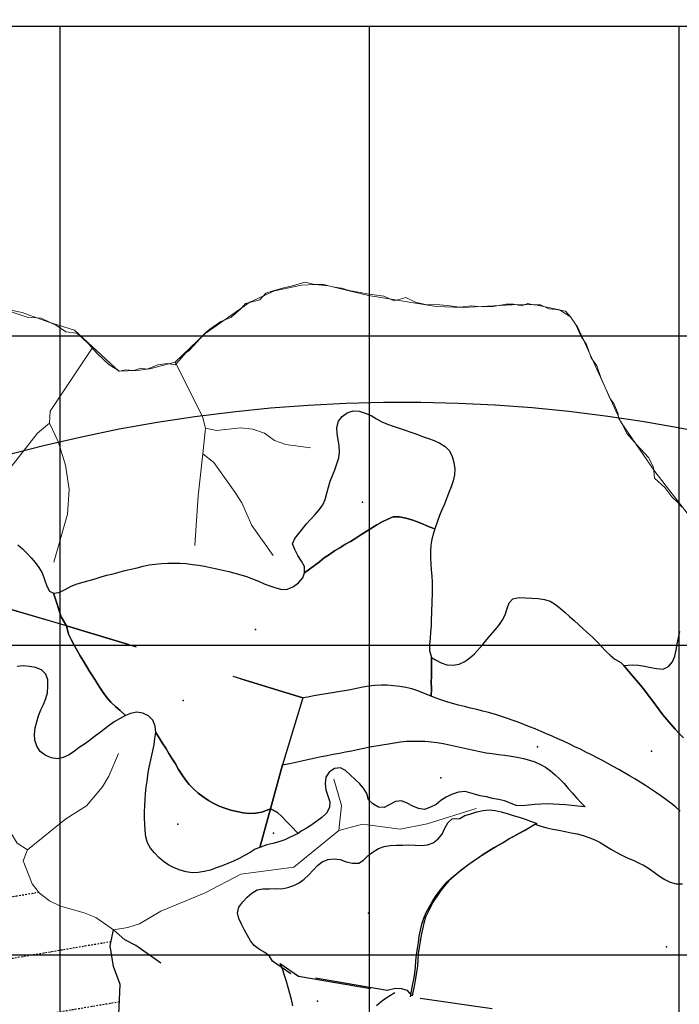
# Model space of a CAD drawing. Extents: x 523324 to 534038, y 7304621 to 7314322.
# Drawn here: x 526832 to 527918, y 7312700 to 7314322 of the extents above; entities that cross this region are included whole.
import ezdxf

# ---------------------------------------------------------------- set-up
doc = ezdxf.new("R2010")
doc.units = 0
doc.header["$LTSCALE"] = 10
doc.header["$MEASUREMENT"] = 0
for name, pattern in [('ACAD_ISO03W100', [30, 12, -18]), ('DASHDOT2', [0.5, 0.25, -0.125, 0, -0.125]), ('HIDDEN', [0.375, 0.25, -0.125])]:
    doc.linetypes.add(name, pattern=pattern)
for name, color, linetype in [('CHACARAS_ATUALIZADAS', 252, 'DASHDOT2'), ('LIMITE_ZONA_DE_RUIDO2', 147, 'HIDDEN'), ('quadrantes', 10, 'CONTINUOUS'), ('RIO', 150, 'CONTINUOUS'), ('RIO_INTERM', 150, 'CONTINUOUS'), ('TAL', 170, 'ACAD_ISO03W100')]:
    doc.layers.add(name, color=color, linetype=linetype)
doc.layers.add('LINHA_PER_URBANO', color=50, linetype='CONTINUOUS', lineweight=0)

msp = doc.modelspace()

# ---------------------------------------------------------------- linework, layer by layer
at = {"layer": 'CHACARAS_ATUALIZADAS'}
for p, q in [((526863.5, 7312883.9), (526472.6, 7312817.5)), ((526982.2, 7312802.6), (526489.3, 7312719)), ((526995.9, 7312703.5), (526506.1, 7312620.4))]:
    msp.add_line(p, q, dxfattribs=at)
at = {"layer": 'LIMITE_ZONA_DE_RUIDO2', "linetype": 'Continuous'}
for radius, start, end in [(4500, 203.1218, 44.0902), (2500, 285.5627, 284.7385)]:
    msp.add_arc((527462.1, 7311190.5), radius, start, end, dxfattribs=at)
at = {"layer": 'LINHA_PER_URBANO', "color": 3, "linetype": 'Continuous', "lineweight": 0, "flags": 128}
msp.add_lwpolyline([(526807.6, 7313843.5), (526843.9, 7313831.3), (526867, 7313829.7), (526892.3, 7313817.9), (526907.9, 7313807.2), (526925.9, 7313805.4), (526934.8, 7313797.2), (526944.5, 7313788.2), (526959.7, 7313770.9), (526979.2, 7313752.9), (526995.9, 7313742.5), (527006, 7313744.6), (527019.7, 7313743.5), (527031.5, 7313747.4), (527041.8, 7313746.1), (527059.5, 7313752.8), (527074.7, 7313755.1), (527087.6, 7313753.1), (527094.2, 7313760.2), (527105.6, 7313772.6), (527110.6, 7313776.2), (527118, 7313784.2), (527128.6, 7313795.7), (527138.4, 7313806.3), (527145, 7313811.7), (527163.3, 7313824.4), (527179.3, 7313831.1), (527195.8, 7313845.4), (527204, 7313854.3), (527227.6, 7313860.3), (527237.4, 7313871), (527249.2, 7313874.9), (527267, 7313879.9), (527281.4, 7313883), (527301.6, 7313888.9), (527318, 7313885.3), (527332.5, 7313885.1), (527347.2, 7313881.4), (527361.7, 7313879.4), (527374.7, 7313875.7), (527392.8, 7313872.2), (527404, 7313870.1), (527431.4, 7313866), (527448.8, 7313858.2), (527468, 7313864), (527483.7, 7313856.1), (527500, 7313852.5), (527524, 7313851.7), (527536, 7313850.5), (527556.6, 7313847.9), (527575.3, 7313850.4), (527593.3, 7313848.6), (527612, 7313849.3), (527633.2, 7313852.7), (527645.2, 7313853.2), (527658.9, 7313850.4), (527669, 7313854.2), (527678.5, 7313852), (527689.6, 7313851.6), (527703.5, 7313845.4), (527715.5, 7313844.1), (527731, 7313841.3), (527739, 7313832.3), (527747.2, 7313819.8), (527756.6, 7313799.7), (527765.6, 7313786.4), (527773.3, 7313764.5), (527782.4, 7313751.2), (527789.2, 7313731.9), (527800.4, 7313706.7), (527804.2, 7313698.3), (527810.5, 7313689.2), (527818, 7313672.4), (527818.3, 7313665.6), (527824.7, 7313654.8), (527832.1, 7313639.7), (527840.2, 7313630.6), (527848.2, 7313621.6), (527867.9, 7313600.2), (527876.2, 7313584.3), (527877.7, 7313566.4), (527894.6, 7313550.9), (527906.1, 7313535.6), (527916.8, 7313525.8), (527923, 7313518.4)], dxfattribs=at)
at = {"layer": 'quadrantes'}
for p, q in [((523327.7, 7314311), (534037.7, 7314311)), ((527407.7, 7314311), (527407.7, 7304621)), ((527917.7, 7314311), (527917.7, 7304621)), ((523327.7, 7313801), (534037.7, 7313801)), ((523327.7, 7313291), (534037.7, 7313291)), ((523327.7, 7312781), (534037.7, 7312781))]:
    msp.add_line(p, q, dxfattribs=at)
at = {"layer": 'quadrantes', "color": 1}
msp.add_line((526897.7, 7314311), (526897.7, 7304621), dxfattribs=at)
at = {"layer": 'RIO', "lineweight": 0}
for points in [[(528039.1, 7313417.2), (528018.9, 7313428.3), (527994.7, 7313446.2), (527966.8, 7313472.7), (527931.2, 7313508.8), (527878.1, 7313577.1), (527822.8, 7313658.2), (527751.5, 7313814.3), (527739, 7313832), (527721.1, 7313843.5), (527681.4, 7313852), (527652.7, 7313852.6), (527562.4, 7313847.3), (527517.9, 7313848.9), (527406.5, 7313867.4), (527340.6, 7313883.2), (527318.5, 7313885.4), (527296.2, 7313884.1), (527251.4, 7313874.7), (527210.7, 7313856.3), (527136.5, 7313804.2), (527087.7, 7313757.6)], [(526877.8, 7313824.1), (526835.9, 7313839.2), (526681, 7313871.8), (526658.9, 7313874.7), (526636.1, 7313874.4), (526612.4, 7313870.8), (526592.1, 7313862.1), (526578, 7313846.8), (526548.3, 7313784), (526533.5, 7313767.1), (526498.9, 7313737.4), (526458.8, 7313718.2), (526393.3, 7313699.6), (526351.7, 7313682.4), (526253.2, 7313627.5), (526195.9, 7313591.8)], [(527087.7, 7313757.6), (527046.3, 7313746.6), (527046.3, 7313746.6), (527046.3, 7313746.6), (527025.5, 7313743.9), (526995, 7313742.6), (526921.8, 7313810.2), (526877.8, 7313824.1)], [(526880.6, 7313656.9), (526882, 7313676.6), (526952.2, 7313782.2)], [(527138.1, 7313648.9), (527132.9, 7313668), (527087.7, 7313757.6)], [(526785.4, 7313544.3), (526861, 7313640.6), (526880.6, 7313656.9)], [(526887.8, 7313428.2), (526910.2, 7313507), (526913, 7313547.4), (526907, 7313587.6), (526895.2, 7313626.5), (526880.6, 7313656.9)], [(527310.7, 7313616), (527270.4, 7313621.6), (527251.5, 7313628.2), (527235.1, 7313640.5), (527216, 7313646.8), (527195.6, 7313649.3), (527155.7, 7313644.7), (527138.1, 7313648.9)], [(527133.4, 7313606.4), (527138.1, 7313648.9)], [(527120.4, 7313455.6), (527125.9, 7313537), (527133.4, 7313606.4)], [(527249.1, 7313438.7), (527214.4, 7313488.6), (527197.6, 7313525.6), (527186.9, 7313542.9), (527151.5, 7313592.1), (527133.4, 7313606.4)], [(526994.5, 7313113), (526978.7, 7313075.2), (526968.1, 7313057.8), (526942, 7313026.4), (526907.5, 7313005.2), (526844.5, 7312953.8)], [(527349.2, 7313070.5), (527362, 7313027.3), (527357.7, 7312985.8)], [(526844.5, 7312953.8), (526827.3, 7312965.3), (526816.9, 7312982.2), (526772.4, 7313024), (526755.6, 7313033.7), (526735.2, 7313033.9), (526697.4, 7313019.6), (526676.9, 7313018.1), (526661.5, 7313007.4)], [(527583.9, 7313022.1), (527503.2, 7312996.9), (527458.4, 7312988.2), (527396.7, 7312996.3), (527357.7, 7312985.8)], [(527357.7, 7312985.8), (527283.6, 7312925.5), (527196.3, 7312914.1), (527137.3, 7312883.2), (527064.1, 7312853.2), (527029.1, 7312832.1), (527009.8, 7312826.1), (526986, 7312822.4)], [(526986, 7312822.4), (526957, 7312842.4), (526938, 7312850.3), (526899.1, 7312861.3), (526880.7, 7312869.9), (526864.5, 7312882.5), (526852, 7312897.9), (526837.5, 7312935.9), (526844.5, 7312953.8)]]:
    msp.add_lwpolyline(points, dxfattribs=at)
at = {"layer": 'RIO'}
msp.add_lwpolyline([(527064.2, 7312767.5), (527023, 7312796.4), (527004.8, 7312805.9), (526986, 7312822.4)], dxfattribs=at)
at = {"layer": 'RIO_INTERM', "linetype": 'Continuous'}
msp.add_lwpolyline([(527010.3, 7312519.3), (527001.1, 7312563.1), (527002.5, 7312623.9), (526985.1, 7312656.3), (526994.8, 7312682.8), (526997.4, 7312732.2), (526986.2, 7312761.7), (526981, 7312796.1), (526986, 7312822.4)], dxfattribs=at)
at = {"layer": 'TAL', "linetype": 'ACAD_ISO03W100'}
for points in [[(527515.5, 7313482.6), (527506.2, 7313486.3), (527496.6, 7313490.6), (527487.3, 7313494.4), (527477.7, 7313497.9), (527468.1, 7313500.5), (527457.3, 7313502.7), (527447.1, 7313502.4), (527438.1, 7313498.9), (527429, 7313494.6), (527420, 7313489.6), (527411.6, 7313483.8), (527402.7, 7313478.3), (527393.9, 7313472.8), (527385.3, 7313467.4), (527376.6, 7313462.1), (527367.6, 7313457.1), (527359, 7313451.8), (527350.2, 7313446.4), (527341.9, 7313440.7), (527333.5, 7313434.8), (527325.4, 7313428.7), (527317.3, 7313422.4), (527301.2, 7313410.1), (527300.7, 7313420.9), (527295.8, 7313429.8), (527290, 7313439.1), (527285, 7313448.6), (527281.4, 7313458.1), (527285.1, 7313466.9), (527291.7, 7313475.2), (527304.4, 7313491.2), (527311.1, 7313498.9), (527318.3, 7313506.3), (527325.1, 7313514), (527330.9, 7313522.2), (527334.9, 7313531.4), (527337.7, 7313541.4), (527340.4, 7313551.3), (527343.2, 7313561.3), (527346.9, 7313570.8), (527351.1, 7313580.2), (527354.4, 7313590), (527357.4, 7313599.6), (527358.7, 7313609.4), (527358.3, 7313619.5), (527355, 7313640), (527354.4, 7313650), (527356.7, 7313660.2), (527362.9, 7313668.1), (527371.5, 7313674.1), (527381, 7313677.4), (527391.1, 7313676.7), (527401, 7313673.6), (527410.6, 7313669.4), (527419.4, 7313664.3), (527428.3, 7313659.3), (527437.6, 7313655.5), (527447.2, 7313652), (527466.7, 7313645.4), (527476.3, 7313642), (527486, 7313638.6), (527495.6, 7313635.2), (527505.2, 7313631.7), (527514.6, 7313628.1), (527523.8, 7313624.1), (527532.9, 7313618.6), (527539.6, 7313611.1), (527544.1, 7313601.8), (527546.8, 7313592), (527548.5, 7313581.7), (527548.2, 7313571.6), (527545.7, 7313561.9), (527542.5, 7313552.1), (527538.8, 7313542.6), (527531.4, 7313523.5), (527527.3, 7313514.3), (527523.5, 7313504.7), (527519.9, 7313495.2), (527515.5, 7313482.6)], [(526887.2, 7313376.7), (526896.3, 7313378.1), (526906.4, 7313382.7), (526916.6, 7313388.3), (526926.6, 7313392.2), (526936.5, 7313395.1), (526956, 7313400.7), (526965.8, 7313403.5), (526975.5, 7313406.3), (526985.7, 7313408.8), (527005.1, 7313414.2), (527025.1, 7313418.8), (527035, 7313421.1), (527044.9, 7313423.3), (527055, 7313424.9), (527065.2, 7313426), (527075.5, 7313426.4), (527085.6, 7313426.5), (527095.9, 7313426.1), (527105.9, 7313425.5), (527116.3, 7313424.3), (527126.3, 7313422.9), (527136.2, 7313421.3), (527146.3, 7313419.1), (527156.3, 7313416.9), (527166.2, 7313414.6), (527176.1, 7313412.3), (527186, 7313409.8), (527196, 7313406.9), (527205.6, 7313404.1), (527215.2, 7313400.7), (527225, 7313396.7), (527234.6, 7313392.5), (527244, 7313388.8), (527253.7, 7313385.4), (527263.4, 7313382.9), (527273.1, 7313383.3), (527282.9, 7313387.7), (527291, 7313393.9), (527298.2, 7313402.2), (527301.2, 7313410.1), (527317.3, 7313422.4), (527325.4, 7313428.7), (527333.5, 7313434.8), (527341.9, 7313440.7), (527350.2, 7313446.4), (527359, 7313451.8), (527367.6, 7313457.1), (527376.6, 7313462.1), (527385.3, 7313467.4), (527393.9, 7313472.8), (527402.7, 7313478.3), (527411.6, 7313483.8), (527420, 7313489.6), (527429, 7313494.6), (527438.1, 7313498.9), (527447.1, 7313502.4), (527457.3, 7313502.7), (527468.1, 7313500.5), (527477.7, 7313497.9), (527487.3, 7313494.4), (527496.6, 7313490.6), (527506.2, 7313486.3), (527515.5, 7313482.6), (527513.5, 7313475.7), (527510.8, 7313465.9), (527509.2, 7313455.7), (527508.5, 7313445.7), (527508.7, 7313435.3), (527509.2, 7313425.3), (527509.7, 7313415.3), (527510.7, 7313405), (527511.1, 7313394.8), (527511.4, 7313384.5), (527511.1, 7313374.4), (527510.9, 7313364.2), (527510.2, 7313343.7), (527509.9, 7313333.5), (527509.4, 7313323.1), (527508.5, 7313312.9), (527507.9, 7313302.4), (527507.1, 7313292.4), (527506.9, 7313282.3), (527510.3, 7313271), (527510, 7313260.8), (527510.2, 7313250.4), (527510, 7313240.2), (527509.7, 7313230.1), (527510, 7313219.7), (527509.7, 7313207.3), (527496.9, 7313212.4), (527487.4, 7313215.9), (527477.6, 7313219.1), (527467.7, 7313221.5), (527457.8, 7313223.1), (527447.5, 7313224.3), (527437, 7313225.2), (527427, 7313225.2), (527416.8, 7313224.9), (527406.9, 7313223.5), (527396.9, 7313221.8), (527386.7, 7313220.1), (527376.8, 7313217.9), (527366.6, 7313216.2), (527356.5, 7313214.5), (527336.4, 7313211.2), (527326.2, 7313209.5), (527316.5, 7313207.5), (527306.4, 7313205.8), (527298, 7313204.6), (526908.9, 7313323.3), (526900.2, 7313337.7), (526896.8, 7313347.5), (526893.9, 7313357), (526890.5, 7313366.9), (526887.2, 7313376.7)], [(526908.9, 7313323.3), (527298, 7313204.6), (527264.9, 7313093.9), (527244.8, 7313021.6), (527230.5, 7313015.9), (527220.4, 7313014.3), (527210.3, 7313014), (527199.8, 7313015), (527189.7, 7313017.1), (527179.8, 7313019.5), (527169.8, 7313022.5), (527160.3, 7313026), (527151.3, 7313030.2), (527142.6, 7313035.4), (527133.8, 7313041.3), (527125.9, 7313047.5), (527118.1, 7313054.5), (527111, 7313061.6), (527104.6, 7313069.4), (527098.8, 7313078), (527093.6, 7313086.5), (527088.2, 7313095.5), (527083.1, 7313104.1), (527077.5, 7313112.9), (527072.3, 7313121.3), (527066.7, 7313130.2), (527061.5, 7313138.6), (527056, 7313147.6), (527055, 7313157.7), (527050.9, 7313167.5), (527043.8, 7313174.6), (527034.8, 7313179.4), (527024.6, 7313180.7), (527014.3, 7313178.9), (527005.8, 7313175.2), (526997.1, 7313183.4), (526989.8, 7313190.3), (526982, 7313197.4), (526975.2, 7313204.8), (526969.3, 7313213.2), (526963.5, 7313221.7), (526958.2, 7313230.1), (526952.6, 7313239), (526947.5, 7313247.5), (526942, 7313256.4), (526936.8, 7313264.9), (526931.3, 7313273.8), (526926.3, 7313282.5), (526921.4, 7313291.4), (526916.7, 7313300.3), (526912, 7313309.5), (526908.9, 7313323.3)], [(527056, 7313147.6), (527061.5, 7313138.6), (527066.7, 7313130.2), (527072.3, 7313121.3), (527077.5, 7313112.9), (527083.1, 7313104.1), (527088.2, 7313095.5), (527093.6, 7313086.5), (527098.8, 7313078), (527104.6, 7313069.4), (527111, 7313061.6), (527118.1, 7313054.5), (527125.9, 7313047.5), (527133.8, 7313041.3), (527142.6, 7313035.4), (527151.3, 7313030.2), (527160.3, 7313026), (527169.8, 7313022.5), (527179.8, 7313019.5), (527189.7, 7313017.1), (527199.8, 7313015), (527210.3, 7313014), (527220.4, 7313014.3), (527230.5, 7313015.9), (527244.8, 7313021.6), (527227.1, 7312958.1), (527219.8, 7312955.1), (527211.2, 7312949.8), (527202.2, 7312944.8), (527193.3, 7312940), (527184.1, 7312935.5), (527174.6, 7312931.5), (527165.1, 7312927.6), (527155.5, 7312924.2), (527145.9, 7312920.8), (527135.8, 7312918.3), (527125.7, 7312916.7), (527115.9, 7312916.1), (527105.9, 7312917.6), (527095.9, 7312920.6), (527086.4, 7312924.2), (527077.2, 7312928.9), (527068.4, 7312934.7), (527060.9, 7312941.3), (527053.6, 7312948.9), (527047.3, 7312957), (527042.4, 7312965.8), (527039.6, 7312975.5), (527038.6, 7312985.7), (527037.7, 7312996.1), (527037.3, 7313006.2), (527037.1, 7313016.6), (527037.8, 7313026.6), (527038.2, 7313036.9), (527039.1, 7313047), (527040.1, 7313057.2), (527041.5, 7313067.2), (527043, 7313077.3), (527044.7, 7313087.5), (527050.9, 7313117.4), (527053, 7313127.4), (527054.6, 7313137.6), (527056, 7313147.6)], [(527244.8, 7313021.6), (527264.9, 7313093.9), (527278.7, 7313096.7), (527288.6, 7313098.9), (527298.5, 7313101.2), (527308.4, 7313103.4), (527318.4, 7313105.6), (527328.3, 7313107.8), (527338.5, 7313109.7), (527348.4, 7313111.8), (527358.5, 7313113.5), (527368.3, 7313115.6), (527378.5, 7313117.4), (527388.4, 7313119.6), (527398.7, 7313121.5), (527408.6, 7313123.7), (527429, 7313127.2), (527439.1, 7313128.9), (527449.1, 7313130.4), (527458.9, 7313131.8), (527469.1, 7313132.8), (527479.4, 7313133.1), (527489.5, 7313133.3), (527499.3, 7313133.1), (527509.6, 7313132), (527519.7, 7313130.6), (527529.6, 7313129), (527539.7, 7313126.9), (527549.7, 7313124.7), (527569.7, 7313120.2), (527579.7, 7313118), (527589.8, 7313115.9), (527600.1, 7313113.9), (527610.2, 7313112.6), (527620.4, 7313111.3), (527631, 7313109.8), (527641.2, 7313108.5), (527651.5, 7313106.6), (527661.6, 7313104.5), (527671.4, 7313102), (527680.6, 7313098.9), (527689.8, 7313094.9), (527698.2, 7313090.1), (527706.4, 7313084.3), (527714, 7313077.8), (527721.2, 7313070.8), (527728.5, 7313063.2), (527735.5, 7313055.3), (527742.5, 7313047.3), (527749.1, 7313039.7), (527756.2, 7313031.9), (527763.2, 7313024.7), (527751.3, 7313026.2), (527741.3, 7313027), (527731, 7313028.1), (527720.9, 7313028.7), (527710.7, 7313029.3), (527700.5, 7313029.7), (527690.3, 7313029.5), (527680.2, 7313028.5), (527669.8, 7313027.4), (527659.8, 7313026.6), (527649.8, 7313027.3), (527640.4, 7313030.9), (527630.4, 7313034.7), (527620.5, 7313037.1), (527610.8, 7313038.9), (527600.8, 7313041.1), (527590.6, 7313043.1), (527580.9, 7313045.7), (527565.7, 7313050.4), (527554.7, 7313049.2), (527543.4, 7313045.4), (527534.3, 7313041), (527525.8, 7313035.1), (527517.6, 7313028.9), (527508.3, 7313024.2), (527498.6, 7313020.7), (527489, 7313021.9), (527479.3, 7313026.1), (527470.2, 7313030.8), (527460.6, 7313035), (527450.8, 7313033.8), (527441.5, 7313028.5), (527432.3, 7313024), (527422.9, 7313024.6), (527413.4, 7313029.7), (527406.3, 7313036.7), (527403.4, 7313047.1), (527398.1, 7313055.5), (527391.5, 7313063.1), (527384, 7313070.5), (527376.7, 7313077.3), (527368.3, 7313084.5), (527360, 7313089.4), (527350.3, 7313088.2), (527341.6, 7313082.1), (527336.1, 7313073.5), (527335.1, 7313063.2), (527336.1, 7313053), (527339.3, 7313043), (527342.5, 7313033.1), (527342.3, 7313023.7), (527337, 7313014.6), (527329.4, 7313007.4), (527321.3, 7313001.2), (527312.9, 7312995.4), (527304.1, 7312989.9), (527295.5, 7312984.6), (527290.5, 7312981.2), (527278.6, 7312993.4), (527271, 7313001.4), (527263.6, 7313008.9), (527256.2, 7313015.6), (527244.8, 7313021.6)], [(527437.3, 7312722.4), (527278.6, 7312749.8), (527248.4, 7312770.8), (527243.4, 7312778.7), (527235.5, 7312784.8), (527226.6, 7312789.9), (527218.2, 7312796.3), (527211.9, 7312804.2), (527206.8, 7312812.8), (527202.1, 7312821.9), (527197.1, 7312831.4), (527192.9, 7312840.9), (527190.6, 7312850.5), (527192.8, 7312859.8), (527199.2, 7312868.6), (527206.3, 7312876), (527214.3, 7312882.8), (527222.8, 7312888), (527232.4, 7312889.9), (527243, 7312889.9), (527253.2, 7312890.1), (527263.7, 7312890), (527273.5, 7312892.1), (527283.5, 7312895.1), (527292.3, 7312899.8), (527300.4, 7312906), (527307.9, 7312913.1), (527315.1, 7312920.5), (527322.3, 7312928), (527330.3, 7312934.1), (527339.5, 7312937.9), (527350, 7312939.1), (527359.6, 7312938), (527369.8, 7312934.5), (527379.8, 7312932.3), (527390.2, 7312932), (527398.2, 7312937.3), (527405.8, 7312944.5), (527414, 7312950.8), (527422.7, 7312956.2), (527432.4, 7312959.7), (527442.3, 7312961.2), (527452.3, 7312961.9), (527462.9, 7312961.8), (527473.1, 7312962.1), (527483.5, 7312961.8), (527493.8, 7312961.4), (527503.7, 7312962.2), (527513.2, 7312965.4), (527521.2, 7312972.2), (527527.9, 7312980), (527532.4, 7312989.6), (527537.1, 7312998.8), (527544.5, 7313004.9), (527556.6, 7313005.9), (527565.3, 7313010.5), (527575.1, 7313013.4), (527585.1, 7313016.4), (527595.2, 7313018.8), (527605.3, 7313019.7), (527615.2, 7313018.9), (527625.1, 7313016.6), (527634.7, 7313013.9), (527644.6, 7313010.7), (527654.5, 7313007.7), (527664.3, 7313004.4), (527683.7, 7312997.7), (527674.7, 7312992.7), (527666.1, 7312987.5), (527639.2, 7312972.7), (527630.6, 7312967.4), (527621.6, 7312962.4), (527612.9, 7312957.1), (527604.2, 7312951.8), (527595.5, 7312946.3), (527587.1, 7312940.6), (527578.7, 7312934.7), (527570.2, 7312928.9), (527562.1, 7312922.7), (527554, 7312916.4), (527546.3, 7312909.8), (527538.9, 7312902.9), (527532.2, 7312895.3), (527525.8, 7312887.2), (527519.8, 7312878.9), (527514.2, 7312870.2), (527509, 7312861.2), (527504.5, 7312852.2), (527500.4, 7312843), (527497.3, 7312833.4), (527495.1, 7312823.3), (527493, 7312813.4), (527491.4, 7312803.2), (527489.8, 7312793), (527488.3, 7312782.9), (527487.4, 7312772.8), (527486.9, 7312762.4), (527485.6, 7312752.5), (527484, 7312742.3), (527482, 7312732.4), (527478.5, 7312713.3), (527470.7, 7312722.6), (527461, 7312725.2), (527450.7, 7312725.6), (527437.3, 7312722.4)]]:
    msp.add_lwpolyline(points, close=True, dxfattribs=at)
for points in [[(526828.9, 7313456.7), (526836.4, 7313450), (526843.4, 7313442.9), (526850.6, 7313435.1), (526857, 7313427.3), (526863.2, 7313419.2), (526868.6, 7313410.2), (526872.4, 7313399.4), (526876.2, 7313388.5), (526880.8, 7313380), (526887.2, 7313376.7), (526887.2, 7313376.7), (526890.5, 7313366.9), (526893.9, 7313357), (526896.8, 7313347.5), (526900.2, 7313337.7), (526908.9, 7313323.3), (526478.8, 7313449.2)], [(526478.8, 7313449.2), (526908.9, 7313323.3), (526908.9, 7313323.3), (526912, 7313309.5), (526916.7, 7313300.3), (526921.4, 7313291.4), (526926.3, 7313282.5), (526931.3, 7313273.8), (526936.8, 7313264.9), (526942, 7313256.4), (526947.5, 7313247.5), (526952.6, 7313239), (526958.2, 7313230.1), (526963.5, 7313221.7), (526969.3, 7313213.2), (526975.2, 7313204.8), (526982, 7313197.4), (526989.8, 7313190.3), (526997.1, 7313183.4), (527005.8, 7313175.2), (526996, 7313170.1), (526987.3, 7313164.7), (526978.9, 7313158.9), (526962.7, 7313146.5), (526954.6, 7313140.3), (526946.5, 7313134.1), (526938.5, 7313127.9), (526929.7, 7313122.4), (526921.3, 7313115.9), (526912.3, 7313110.2), (526903.2, 7313105.9), (526894.1, 7313103.8), (526883.8, 7313105.7), (526873.7, 7313110.1), (526865.6, 7313116), (526859.8, 7313124.6), (526856.7, 7313134.7), (526856.1, 7313144.7), (526857.3, 7313155.1), (526859.9, 7313164.9), (526862.7, 7313174.9), (526866.4, 7313184.5), (526871.1, 7313193.6), (526874.8, 7313203.2), (526877.3, 7313212.9), (526878, 7313223.6), (526877.8, 7313233.9), (526875, 7313243.7), (526867.8, 7313250.6), (526857.9, 7313254.5), (526848.1, 7313256.2), (526837.5, 7313257), (526827.5, 7313256.2)], [(527920.1, 7313017.9), (527912.1, 7313024.7), (527904.3, 7313031), (527896.4, 7313037.1), (527888.2, 7313043), (527879.5, 7313049), (527871.2, 7313054.6), (527862.6, 7313060.1), (527854, 7313065.4), (527845, 7313071), (527836.2, 7313076.2), (527818.6, 7313086.4), (527809.7, 7313091.5), (527800.7, 7313096.4), (527791.7, 7313101.3), (527783, 7313105.8), (527773.9, 7313110.5), (527764.7, 7313115.2), (527755.4, 7313119.8), (527746.5, 7313124), (527737.1, 7313128.5), (527727.7, 7313132.9), (527718.6, 7313137), (527709.1, 7313141.3), (527699.9, 7313145.2), (527690.7, 7313149.1), (527681, 7313153.2), (527671.7, 7313156.9), (527662.2, 7313160.6), (527652.7, 7313164.2), (527643.2, 7313167.7), (527633.6, 7313171.1), (527623.8, 7313174.4), (527613.9, 7313177.6), (527604.3, 7313180.2), (527594.5, 7313182.6), (527584.6, 7313185), (527574.3, 7313187.7), (527564.4, 7313190.1), (527554.6, 7313192.5), (527544.8, 7313195), (527535.2, 7313197.7), (527525.4, 7313201), (527516, 7313204.6), (527509.7, 7313207.3), (527510, 7313219.7), (527509.7, 7313230.1), (527510, 7313240.2), (527510.2, 7313250.4), (527510, 7313260.8), (527510.3, 7313271), (527510.3, 7313271), (527516.8, 7313267), (527525.9, 7313262.2), (527535.6, 7313258.9), (527545.8, 7313258.3), (527555.9, 7313260), (527565, 7313264.3), (527573.5, 7313270.3), (527581.3, 7313276.9), (527594.7, 7313292.2), (527601.1, 7313300.3), (527614.6, 7313315.7), (527620.9, 7313323.7), (527626.8, 7313331.9), (527631.5, 7313341.1), (527634.6, 7313351.5), (527638.3, 7313361), (527644.2, 7313367.7), (527654.4, 7313369.5), (527665.3, 7313369.1), (527675.6, 7313368.7), (527685.8, 7313368.1), (527696.1, 7313366.3), (527705.7, 7313363.6), (527714.4, 7313358.3), (527722.5, 7313351.7), (527730.2, 7313345.2), (527737.7, 7313338.7), (527745.5, 7313331.7), (527752.9, 7313324.9), (527760.7, 7313317.8), (527775.4, 7313304.3), (527782.9, 7313296.9), (527797.4, 7313281.5), (527804.5, 7313274.5), (527812.3, 7313268.2), (527822.1, 7313262.8), (527826.8, 7313257.5), (527834.8, 7313248.4), (527848, 7313233.1), (527854.5, 7313225.4), (527861.3, 7313217.1), (527867.4, 7313209), (527873.1, 7313201), (527879.1, 7313192.7), (527885.2, 7313184.5), (527891.4, 7313176.4), (527897.8, 7313168.6), (527911.6, 7313153.1), (527918.3, 7313145.7), (527925.2, 7313138.3)], [(527925.2, 7313138.3), (527918.3, 7313145.7), (527911.6, 7313153.1), (527897.8, 7313168.6), (527891.4, 7313176.4), (527885.2, 7313184.5), (527879.1, 7313192.7), (527873.1, 7313201), (527867.4, 7313209), (527861.3, 7313217.1), (527854.5, 7313225.4), (527848, 7313233.1), (527834.8, 7313248.4), (527826.8, 7313257.5), (527840.6, 7313258.8), (527851.1, 7313258), (527861.2, 7313256.5), (527871.3, 7313254.4), (527881.1, 7313252.7), (527891.7, 7313251.9), (527900.6, 7313256), (527907.5, 7313263.9), (527911, 7313273.2), (527913.1, 7313283.2), (527914.7, 7313293.4), (527916.9, 7313303.5), (527919.2, 7313313.7)], [(527610, 7312692.1), (527475.6, 7312711.7), (527479.1, 7312730.8), (527481.1, 7312740.7), (527482.6, 7312750.8), (527484, 7312760.8), (527484.5, 7312771.2), (527485.4, 7312781.3), (527486.9, 7312791.4), (527488.5, 7312801.5), (527490.1, 7312811.8), (527492.2, 7312821.7), (527494.4, 7312831.8), (527497.5, 7312841.4), (527501.5, 7312850.6), (527506.1, 7312859.6), (527511.3, 7312868.6), (527516.9, 7312877.3), (527522.9, 7312885.6), (527529.3, 7312893.7), (527536, 7312901.3), (527543.3, 7312908.2), (527551.1, 7312914.8), (527559.2, 7312921), (527567.3, 7312927.2), (527575.8, 7312933.1), (527584.2, 7312939), (527592.6, 7312944.7), (527601.3, 7312950.1), (527610, 7312955.5), (527618.6, 7312960.8), (527627.6, 7312965.8), (527636.2, 7312971.1), (527663.2, 7312985.9), (527671.8, 7312991.1), (527680.7, 7312996.1), (527680.7, 7312996.1), (527690.1, 7312993.2), (527700.2, 7312990.2), (527710.2, 7312987.9), (527719.9, 7312986.2), (527730.2, 7312984.3), (527740.4, 7312982.3), (527750.1, 7312980.4), (527760.2, 7312977.6), (527769.6, 7312974.6), (527779.1, 7312970.3), (527787.9, 7312965.9), (527796.7, 7312960.8), (527805.9, 7312955.3), (527814.7, 7312950.2), (527823.7, 7312945.3), (527832.6, 7312941.1), (527842.2, 7312936.8), (527851.3, 7312932.8), (527860.5, 7312928.1), (527869.1, 7312922.8), (527877.7, 7312916.7), (527885.9, 7312910.8), (527894.4, 7312905.3), (527903.6, 7312900.7), (527913.5, 7312898.3), (527924, 7312898.2)], [(527281.9, 7312697.3), (527279.4, 7312707.4), (527276.8, 7312717.4), (527274.2, 7312727.2), (527271.4, 7312737), (527268.1, 7312746.9), (527265.3, 7312756.5), (527261, 7312766.9), (527291.2, 7312746), (527449.9, 7312718.5), (527449.9, 7312718.5), (527435.7, 7312709.8), (527427.2, 7312703.9), (527419.4, 7312697.3)]]:
    msp.add_lwpolyline(points, dxfattribs=at)
at = {"layer": 'TAL'}
msp.add_lwpolyline([(527227.1, 7312958.1), (527244.8, 7313021.6), (527256.2, 7313015.6), (527263.6, 7313008.9), (527271, 7313001.4), (527278.6, 7312993.4), (527290.5, 7312981.2), (527277.5, 7312974.7), (527268.5, 7312970.5), (527258.6, 7312967.5), (527248.8, 7312964.7), (527238.7, 7312962.3), (527227.1, 7312958.1)], close=True, dxfattribs=at)
for p in [(527396.7, 7313526.8), (527220.4, 7313317.1), (527100.8, 7313199.8), (527684.9, 7313123.5), (527872.4, 7313116.4), (527525.6, 7313072.5), (527092.3, 7312996.6), (527250.1, 7312981.3), (527406.6, 7312850), (527897.1, 7312794.3), (527322.5, 7312705)]:
    msp.add_point(p, dxfattribs=at)

doc.saveas('drawing.dxf')
